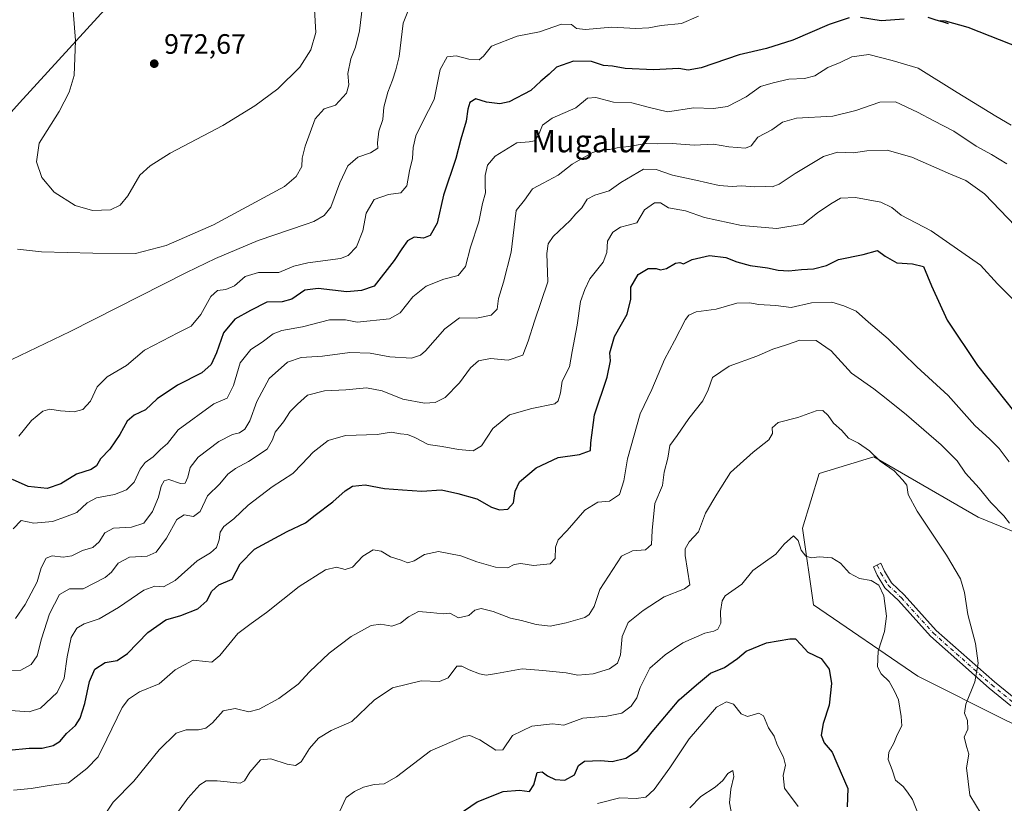
# Model space of a CAD drawing. Units: metres. Extents: x 621214 to 624687, y 4722553 to 4724927.
# Drawn here: x 622635 to 622986, y 4723575 to 4723855 of the extents above; entities that cross this region are included whole.
import ezdxf
from ezdxf.enums import TextEntityAlignment as Align

# ---------------------------------------------------------------- set-up
doc = ezdxf.new("R2010")
doc.units = ezdxf.units.M
doc.header["$MEASUREMENT"] = 0
doc.linetypes.add('DGN Style 4', pattern=[2.638475, 1.318413, -0.659207, 0.001648, -0.659207])
for name, color, linetype, lineweight in [('Arbolado forestal CxS', 92, 'Continuous', 0), ('Camino Cxs', 7, 'Continuous', 0), ('Camino eje', 30, 'DGN Style 4', 13), ('Cultivos herbáceos CxS', 92, 'Continuous', 0), ('Curva de nivel maestra', 30, 'Continuous', 30), ('Curva de nivel normal', 30, 'Continuous', 0), ('Pastizal CxS', 92, 'Continuous', 0), ('Punto de cota en terreno', 7, 'Continuous', 0), ('Rótulo de punto de cota en terreno', 7, 'Continuous', 0), ('Texto cartográfico', 7, 'Continuous', 0)]:
    doc.layers.add(name, color=color, linetype=linetype, lineweight=lineweight)
doc.styles.add('Style-Arial', font='txt')

# ---------------------------------------------------------------- blocks, each defined once
blk = doc.blocks.new('*U5')
at = {"layer": 'Arbolado forestal CxS', "color": 92, "linetype": 'Continuous', "lineweight": 0}
blk.add_polyline3d([(622686.5485, 4723881.8151, 972.633), (622634.7557, 4723825.0667, 967.0628), (622555.2627, 4723736.4001, 947.9945), (622533.6919, 4723690.0127, 941.4648), (622411.0163, 4723641.3225, 915.7786), (622384.0277, 4723652.7795, 912.9471)], dxfattribs=at)
blk = doc.blocks.new('*U11')
at = {"layer": 'Arbolado forestal CxS', "color": 92, "linetype": 'Continuous', "lineweight": 0}
blk.add_polyline3d([(622384.0277, 4723652.7795, 912.9471), (622411.0163, 4723641.3225, 915.7786), (622533.6919, 4723690.0127, 941.4648), (622555.2627, 4723736.4001, 947.9945), (622634.7557, 4723825.0667, 967.0628), (622686.5485, 4723881.8151, 972.633)], dxfattribs=at)
blk.add_polyline3d([(623088.1333, 4723591.1861, 909.2161), (623082.2645, 4723604.8801, 913.361), (623054.8789, 4723634.2219, 921.0172), (623019.6685, 4723659.6517, 919.6531), (622976.6327, 4723677.2577, 913.1789), (622939.4663, 4723698.7755, 910.123), (622919.9043, 4723692.9065, 908.3878), (622914.0349, 4723673.3457, 905.5567), (622917.9473, 4723645.9591, 903.2038), (622955.1141, 4723620.5291, 906.4106), (622986.4127, 4723604.8803, 912.487), (623015.7543, 4723591.1865, 916.7855), (623033.3605, 4723591.1863, 917.473), (623054.8783, 4723587.2743, 915.0403), (623072.4833, 4723583.3623, 910.5497)], close=True, dxfattribs=at)
blk = doc.blocks.new('5PATER')
at = {"layer": 'Pastizal CxS', "linetype": 'Continuous', "lineweight": 0}
h = blk.add_hatch(color=51, dxfattribs=at)
edge = h.paths.add_edge_path()
edge.add_ellipse((0, 0), major_axis=(-0.11, -0.111), ratio=0.999422, start_angle=0, end_angle=360)

msp = doc.modelspace()

# ---------------------------------------------------------------- linework, layer by layer
at = {"layer": 'Arbolado forestal CxS', "color": 92, "linetype": 'Continuous', "lineweight": 0}
for points in [[(622843.2147, 4724051.4617, 1002.4538), (622825.7267, 4724040.1579, 1000.7993), (622797.9883, 4724009.5075, 994.5752), (622750.8713, 4723945.2783, 975.0402), (622717.9899, 4723916.3827, 968.968), (622686.5485, 4723881.8151, 972.633), (622634.7557, 4723825.0667, 967.0628), (622555.2627, 4723736.4001, 947.9945), (622533.6919, 4723690.0127, 941.4648), (622411.0163, 4723641.3225, 915.7786), (622384.0277, 4723652.7795, 912.9471), (622375.0317, 4723649.9155, 911.311), (622360.7337, 4723648.8085, 907.5496)], [(622843.2147, 4724051.4617, 1002.4538), (622825.7267, 4724040.1579, 1000.7993), (622797.9883, 4724009.5075, 994.5752), (622750.8713, 4723945.2783, 975.0402), (622717.9899, 4723916.3827, 968.968), (622686.5485, 4723881.8151, 972.633), (622634.7557, 4723825.0667, 967.0628), (622555.2627, 4723736.4001, 947.9945), (622533.6919, 4723690.0127, 941.4648), (622411.0163, 4723641.3225, 915.7786), (622384.0277, 4723652.7795, 912.9471), (622375.0317, 4723649.9155, 911.311), (622360.7337, 4723648.8085, 907.5496)], [(623072.4833, 4723583.3623, 910.5497), (623088.1333, 4723591.1861, 909.2161), (623082.2645, 4723604.8801, 913.361), (623054.8789, 4723634.2219, 921.0172), (623019.6685, 4723659.6517, 919.6531), (622976.6327, 4723677.2577, 913.1789), (622939.4663, 4723698.7755, 910.123), (622919.9043, 4723692.9065, 908.3878), (622914.0349, 4723673.3457, 905.5567), (622917.9473, 4723645.9591, 903.2038), (622955.1141, 4723620.5291, 906.4106), (622986.4127, 4723604.8803, 912.487), (623015.7543, 4723591.1865, 916.7855), (623033.3605, 4723591.1863, 917.473), (623054.8783, 4723587.2743, 915.0403), (623072.4833, 4723583.3623, 910.5497)]]:
    msp.add_polyline3d(points, dxfattribs=at)
at = {"layer": 'Camino Cxs', "color": 7, "linetype": 'Continuous', "lineweight": 0}
msp.add_polyline3d([(622988.2701, 4723609.9701, 912.7721), (622980.4901, 4723616.2901, 911.0649), (622959.5801, 4723634.8301, 907.1237), (622948.1601, 4723647.5201, 905.9986), (622943.3401, 4723652.0901, 905.5807), (622940.6201, 4723656.6101, 905.654), (622939.2451, 4723659.5251, 905.8091), (622941.8701, 4723660.8451, 906.1834), (622943.2101, 4723658.0001, 906.0162), (622945.7001, 4723653.8601, 906.0346), (622950.2401, 4723649.6001, 906.4881), (622961.6501, 4723636.9201, 907.6121), (622982.3901, 4723618.5301, 911.3039), (622990.0001, 4723612.3501, 912.9474)], dxfattribs=at)
msp.add_polyline3d([(622988.2701, 4723609.9701, 912.7721), (622980.4901, 4723616.2901, 911.0649), (622959.5801, 4723634.8301, 907.1237), (622948.1601, 4723647.5201, 905.9986), (622943.3401, 4723652.0901, 905.5807), (622940.6201, 4723656.6101, 905.654), (622939.2451, 4723659.5251, 905.8091), (622941.8701, 4723660.8451, 906.1834), (622943.2101, 4723658.0001, 906.0162), (622945.7001, 4723653.8601, 906.0346), (622950.2401, 4723649.6001, 906.4881), (622961.6501, 4723636.9201, 907.6121), (622982.3901, 4723618.5301, 911.3039), (622990.0001, 4723612.3501, 912.9474)], dxfattribs=at)
at = {"layer": 'Camino eje', "color": 30, "linetype": 'DGN Style 4', "lineweight": 13}
msp.add_polyline3d([(622940.5855, 4723660.1991, 905.995), (622941.9443, 4723657.3185, 905.7877), (622944.5201, 4723653.0383, 905.7964), (622949.2353, 4723648.5677, 906.2488), (622960.6385, 4723635.8963, 907.3651), (622981.4609, 4723617.4339, 911.1515), (622989.1523, 4723611.1859, 912.8519)], dxfattribs=at)
at = {"layer": 'Cultivos herbáceos CxS', "color": 92, "linetype": 'Continuous', "lineweight": 0}
msp.add_polyline3d([(623088.1333, 4723591.1861, 909.2161), (623072.4833, 4723583.3623, 910.5497), (623054.8783, 4723587.2743, 915.0403), (623033.3605, 4723591.1863, 917.473), (623015.7543, 4723591.1865, 916.7855), (622986.4127, 4723604.8803, 912.487), (622955.1141, 4723620.5291, 906.4106), (622917.9473, 4723645.9591, 903.2038), (622914.0349, 4723673.3457, 905.5567), (622919.9043, 4723692.9065, 908.3878), (622939.4663, 4723698.7755, 910.123), (622976.6327, 4723677.2577, 913.1789), (623019.6685, 4723659.6517, 919.6531), (623054.8789, 4723634.2219, 921.0172), (623082.2645, 4723604.8801, 913.361)], close=True, dxfattribs=at)
msp.add_polyline3d([(623072.4833, 4723583.3623, 910.5497), (623088.1333, 4723591.1861, 909.2161), (623082.2645, 4723604.8801, 913.361), (623054.8789, 4723634.2219, 921.0172), (623019.6685, 4723659.6517, 919.6531), (622976.6327, 4723677.2577, 913.1789), (622939.4663, 4723698.7755, 910.123), (622919.9043, 4723692.9065, 908.3878), (622914.0349, 4723673.3457, 905.5567), (622917.9473, 4723645.9591, 903.2038), (622955.1141, 4723620.5291, 906.4106), (622986.4127, 4723604.8803, 912.487), (623015.7543, 4723591.1865, 916.7855), (623033.3605, 4723591.1863, 917.473), (623054.8783, 4723587.2743, 915.0403), (623072.4833, 4723583.3623, 910.5497)], dxfattribs=at)
at = {"layer": 'Curva de nivel maestra', "color": 30, "linetype": 'Continuous', "lineweight": 30, "flags": 128}
for points, elevation in [([(622930.6, 4723855.3901), (622923.49, 4723853.0201), (622910.49, 4723847.3701), (622901.14, 4723844.4201), (622891.4, 4723842.1001), (622877.81, 4723837.5101), (622873.17, 4723836.7101), (622869.84, 4723837.2501), (622860.84, 4723836.7701), (622850.73, 4723837.2601), (622846.28, 4723838.0601), (622843.03, 4723838.3901), (622838.72, 4723839.7801), (622832.36, 4723839.9201), (622826.2, 4723837.7201), (622823.68, 4723835.2401), (622820.71, 4723832.7901), (622817.1, 4723829.4601), (622809.36, 4723825.4301), (622806.03, 4723824.6701), (622801.34, 4723825.3201), (622797.46, 4723826.4701), (622795.39, 4723825.1501), (622794.61, 4723822.8201), (622794.03, 4723818.5601), (622792.09, 4723812.1401), (622790.36, 4723805.2301), (622785.93, 4723792.1601), (622783.75, 4723782.1601), (622781.17, 4723777.7201), (622778.8, 4723776.7701), (622775.51, 4723777.1001), (622773.15, 4723775.7901), (622771.05, 4723772.9701), (622768.36, 4723768.8301), (622761.18, 4723759.6101), (622756.77, 4723758.0701), (622751.48, 4723757.6201), (622741.23, 4723758.8401), (622736.52, 4723758.2401), (622731.86, 4723755.0801), (622728.46, 4723754.0601), (622722.92, 4723753.9201), (622717.12, 4723750.9801), (622711.52, 4723747.9201), (622707.49, 4723743.0701), (622705.05, 4723735.8501), (622703.16, 4723731.6701), (622699.74, 4723728.7901), (622691.08, 4723724.4001), (622683.87, 4723719.4401), (622679.69, 4723715.5801), (622675.65, 4723713.6001), (622673.12, 4723711.5001), (622670.52, 4723706.7201), (622666.92, 4723701.5801), (622663.66, 4723698.1001), (622662.26, 4723695.5301), (622660.37, 4723694.3301), (622655.13, 4723692.6401), (622649.52, 4723689.2201), (622644.62, 4723687.4601), (622637.9, 4723688.1901), (622632.22, 4723690.7501)], 950), ([(622950.28, 4723854.8601), (622942.07, 4723854.3301), (622934.71, 4723855.4501)], 950), ([(622992.08, 4723844.4501), (622973.09, 4723851.9601), (622964.98, 4723854.1101), (622963.01, 4723854.2701), (622965.97, 4723853.3501), (622961.6, 4723854.4901), (622958.82, 4723855.4401)], 950), ([(622630.99, 4723594.2101), (622638.21, 4723594.8601), (622642.82, 4723594.9001), (622646.78, 4723595.8201), (622649.2, 4723597.3901), (622651.53, 4723600.1201), (622654.72, 4723602.9601), (622656.42, 4723605.6401), (622658.04, 4723610.8301), (622659.68, 4723618.6601), (622661.62, 4723623.0601), (622665.33, 4723625.4801), (622669.56, 4723626.1801), (622673.26, 4723628.6501), (622680.55, 4723636.1801), (622686.92, 4723640.6101), (622692.26, 4723642.1701), (622698.37, 4723644.6401), (622701.53, 4723647.4401), (622703.31, 4723650.8701), (622705.87, 4723653.1301), (622710.54, 4723655.1901), (622713.48, 4723660.6701), (622718.57, 4723665.8401), (622730.16, 4723672.1701), (622736.7, 4723675.2201), (622740.2, 4723678.0201), (622746.51, 4723682.7901), (622750.85, 4723686.6801), (622753.54, 4723688.3501), (622757.97, 4723688.8301), (622764.88, 4723687.5601), (622771.35, 4723687.0101), (622778.25, 4723686.5701), (622785.29, 4723687.0701), (622791.02, 4723685.7701), (622797.8, 4723683.7901), (622803.11, 4723680.8201), (622805.88, 4723679.8701), (622808.93, 4723680.1301), (622810.88, 4723682.3401), (622811.5, 4723686.6001), (622813.11, 4723689.8401), (622818.95, 4723694.8401), (622826.85, 4723698.5401), (622834.44, 4723699.6601), (622838.35, 4723701.0601), (622838.5, 4723703.8401), (622839.8, 4723713.7601), (622844.34, 4723727.1601), (622845.45, 4723733.0901), (622845.29, 4723735.8901), (622846.96, 4723741.7101), (622851.49, 4723749.6901), (622852.77, 4723755.0401), (622852.74, 4723759.3601), (622855.32, 4723763.8001), (622858.98, 4723765.9201), (622861.77, 4723765.9501), (622863.37, 4723765.4301), (622865.52, 4723766.0001), (622868.7, 4723767.9001), (622870.27, 4723768.1201), (622871.49, 4723767.6301), (622874.65, 4723769.1201), (622880.87, 4723770.5401), (622886.66, 4723769.8701), (622890.52, 4723768.3201), (622895.34, 4723767.0101), (622901.53, 4723766.1901), (622905.34, 4723765.3401), (622909.07, 4723765.0701), (622913.64, 4723765.6401), (622917.93, 4723765.8601), (622922.57, 4723767.0101), (622926.77, 4723769.2001), (622935.6, 4723771.0001), (622940.77, 4723772.3701), (622943.49, 4723770.3201), (622947.59, 4723767.9701), (622953.23, 4723767.5901), (622957.16, 4723766.7201), (622960.01, 4723759.8301), (622965.53, 4723747.5701), (622976.37, 4723731.3801), (622989.18, 4723715.2001)], 925), ([(622791.22, 4723571.1201), (622798.02, 4723575.7301), (622807.2, 4723579.4501), (622813.01, 4723579.9401), (622816.68, 4723579.4501), (622818.22, 4723581.8201), (622819.35, 4723586.1901), (622821.12, 4723586.5001), (622823.06, 4723584.9901), (622825.76, 4723583.7401), (622829.25, 4723583.4401), (622832.66, 4723585.4401), (622834.14, 4723588.7201), (622836.26, 4723590.3101), (622842, 4723590.5601), (622846.09, 4723590.1001), (622850.92, 4723591.2801), (622855.15, 4723594.0101), (622860.42, 4723600.7101), (622869.99, 4723612.1501), (622876.2, 4723617.5301), (622881.17, 4723621.6001), (622886.2, 4723623.7001), (622890.83, 4723626.8601), (622893.87, 4723629.4701), (622901.16, 4723632.4401), (622909.47, 4723633.8401), (622911.45, 4723633.8601), (622913.52, 4723631.7201), (622915.82, 4723629.1701), (622920.64, 4723626.9101), (622923.45, 4723623.1101), (622924.32, 4723617.9201), (622923.53, 4723610.2401), (622921.4, 4723603.6401), (622920.59, 4723599.5101), (622921.68, 4723596.8301), (622924.52, 4723593.5001), (622926.22, 4723589.5601), (622930.17, 4723580.5201), (622929.89, 4723573.9201)], 900)]:
    msp.add_lwpolyline(points, dxfattribs=dict(at, elevation=elevation))
at = {"layer": 'Curva de nivel normal', "color": 30, "linetype": 'Continuous', "lineweight": 0, "flags": 128}
for points, elevation in [([(622631.99, 4723733.5401), (622652.86, 4723743.5201), (622694.29, 4723764.5901), (622704.61, 4723769.5701), (622719.89, 4723775.9901), (622736.98, 4723781.7401), (622739.74, 4723782.7401), (622743.44, 4723784.8901), (622745.74, 4723787.8201), (622748.96, 4723796.4801), (622751.88, 4723802.6101), (622755.45, 4723805.6701), (622759.87, 4723807.2401), (622762.51, 4723808.8301), (622762.4, 4723810.7501), (622762.89, 4723814.9801), (622764.27, 4723819.1501), (622764.69, 4723823.4801), (622766.08, 4723828.8201), (622767.77, 4723833.1501), (622768.9, 4723836.8201), (622770.19, 4723841.5401), (622771.58, 4723853.4201), (622773.67, 4723858.8001)], 960), ([(622634.09, 4723772.8401), (622642.55, 4723771.9501), (622660.85, 4723771.4201), (622676.11, 4723771.3501), (622687.05, 4723774.1301), (622703.97, 4723781.5501), (622729.23, 4723795.2601), (622733.42, 4723798.7901), (622735.44, 4723802.3501), (622735.53, 4723805.2701), (622736.58, 4723809.6301), (622740.21, 4723819.3001), (622743.43, 4723822.9201), (622747.44, 4723824.1801), (622751.41, 4723828.4801), (622752.23, 4723831.4801), (622751.88, 4723835.4801), (622752.96, 4723840.7201), (622754.6, 4723844.9501), (622756.04, 4723850.7401), (622757.1, 4723859.6701)], 965), ([(622653.95, 4723857.8401), (622654.76, 4723847.2401), (622654.27, 4723834.7401), (622652.52, 4723828.8301), (622648.9, 4723821.9201), (622641.78, 4723810.6101), (622640.76, 4723803.9501), (622642.72, 4723798.3701), (622647.06, 4723793.1501), (622654.56, 4723788.3701), (622660.76, 4723786.6001), (622667.16, 4723786.8901), (622670.68, 4723788.5901), (622673.4, 4723791.8601), (622677.7, 4723799.2001), (622681.33, 4723802.6301), (622688.44, 4723807.0901), (622707.32, 4723817.0001), (622718.7, 4723823.9601), (622726.82, 4723830.0101), (622734.67, 4723837.7601), (622738.62, 4723843.9401), (622740.39, 4723850.1801), (622739.91, 4723858.3001)], 970), ([(622634.46, 4723706.2101), (622639.08, 4723711.7001), (622643.13, 4723715.1201), (622645.58, 4723715.8201), (622649.39, 4723715.1701), (622654.22, 4723714.8901), (622657.29, 4723715.7201), (622660.02, 4723718.6901), (622662.43, 4723723.7401), (622666.04, 4723727.2901), (622672.86, 4723731.3301), (622679.33, 4723736.7901), (622685.75, 4723740.1301), (622691.19, 4723743.0501), (622695.96, 4723745.4501), (622699.43, 4723749.5801), (622703.04, 4723755.9601), (622705.42, 4723758.1201), (622708.28, 4723758.4501), (622711.38, 4723759.7701), (622715.19, 4723763.1301), (622719.95, 4723764.4901), (622727.22, 4723764.5001), (622732.61, 4723766.7701), (622737.52, 4723767.9601), (622749.18, 4723769.5201), (622751.91, 4723770.6401), (622754.9, 4723773.6801), (622757.2, 4723779.3601), (622758.42, 4723785.7501), (622761.26, 4723790.5401), (622766.37, 4723792.3301), (622770.75, 4723792.9301), (622772.92, 4723795.4301), (622773.81, 4723800.7401), (622774.92, 4723805.1501), (622775.11, 4723809.1501), (622776.06, 4723813.3001), (622778.6, 4723818.4401), (622782.65, 4723826.2101), (622784.82, 4723836.9101), (622787.24, 4723841.4401), (622790.49, 4723841.8001), (622795.01, 4723840.6101), (622798.68, 4723840.3401), (622800.2, 4723841.6701), (622803.1, 4723845.3001), (622812.27, 4723848.8201), (622820.13, 4723850.3101), (622828.02, 4723853.1101), (622831.65, 4723852.9801), (622833.33, 4723851.5301), (622836.56, 4723851.2001), (622846.03, 4723852.0101), (622854.53, 4723851.5901), (622859.14, 4723851.7901), (622863.58, 4723852.5801), (622870.77, 4723853.3801), (622876.94, 4723855.9701)], 955), ([(622632.49, 4723673.1701), (622635.34, 4723676.0601), (622639.83, 4723675.1201), (622646.53, 4723675.7001), (622651.2, 4723677.3901), (622655.2, 4723679.0001), (622658.87, 4723682.3601), (622662.23, 4723684.1301), (622668.66, 4723685.4001), (622672.96, 4723686.9801), (622675.6, 4723689.7801), (622677.79, 4723694.4401), (622679.55, 4723696.7901), (622682.42, 4723698.7801), (622685.08, 4723701.4201), (622687.54, 4723703.5801), (622691.31, 4723708.4101), (622704.06, 4723717.6401), (622708.79, 4723719.7301), (622711.12, 4723724.1901), (622713.5, 4723732.3701), (622717.19, 4723737.0701), (622721.27, 4723739.6901), (622725.18, 4723742.6501), (622728.27, 4723743.8801), (622735.71, 4723745.1501), (622745.3, 4723747.6401), (622751.04, 4723747.6801), (622755.18, 4723746.8501), (622766.75, 4723747.9701), (622770.48, 4723750.1601), (622774.98, 4723755.8001), (622779.73, 4723759.6301), (622786.12, 4723762.1101), (622791.19, 4723763.5001), (622793.78, 4723766.6801), (622795.64, 4723773.6201), (622798.6, 4723782.5801), (622799.86, 4723789.1501), (622800.91, 4723792.9101), (622800.8, 4723795.4901), (622800.86, 4723799.1501), (622801.62, 4723802.8201), (622804.39, 4723805.9801), (622812.08, 4723810.7701), (622816.53, 4723811.1501), (622818.36, 4723811.4401), (622819.86, 4723813.5401), (622821.29, 4723817.0401), (622824.73, 4723819.5801), (622833.12, 4723823.2101), (622837.28, 4723826.7001), (622840.27, 4723826.9201), (622846.57, 4723825.2601), (622853.16, 4723825.0001), (622859.37, 4723823.4001), (622865.86, 4723821.8401), (622875.28, 4723823.2601), (622882.22, 4723822.9801), (622887.19, 4723823.7401), (622893.94, 4723827.2001), (622899.05, 4723830.8201), (622903.49, 4723832.2001), (622909.16, 4723833.5201), (622914.64, 4723833.6901), (622918.4, 4723834.6301), (622923.02, 4723837.6501), (622927.37, 4723839.4001), (622931.54, 4723841.4101), (622937.63, 4723842.2201), (622945.9, 4723840.1901), (622955.23, 4723837.4001), (622969.15, 4723828.7701), (622982.9, 4723820.2501), (622988.33, 4723817.0901)], 945), ([(622633.27, 4723641.1801), (622636.78, 4723646.1801), (622641.04, 4723654.1701), (622642.52, 4723659.1701), (622644.22, 4723662.6001), (622646.37, 4723663.4901), (622650.33, 4723662.9701), (622653.39, 4723663.4501), (622657.18, 4723665.3701), (622660.86, 4723666.5101), (622663.19, 4723668.5301), (622665.19, 4723671.6701), (622668.24, 4723673.3001), (622674.74, 4723673.6701), (622679.09, 4723675.1001), (622682.14, 4723679.2901), (622684.3, 4723684.3601), (622685.3, 4723688.3001), (622686.39, 4723690.2901), (622688.05, 4723690.7001), (622692.12, 4723689.3401), (622693.8, 4723689.4601), (622694.73, 4723691.5001), (622695.66, 4723694.9701), (622698.49, 4723698.7201), (622705.84, 4723704.2901), (622710.7, 4723706.7501), (622713.17, 4723707.3501), (622715.11, 4723708.6201), (622716.87, 4723711.6001), (622719.43, 4723718.5401), (622723.79, 4723726.7501), (622730.37, 4723732.6101), (622735.18, 4723734.2201), (622742.83, 4723734.6901), (622752.5, 4723736.0201), (622759.86, 4723735.7301), (622766.85, 4723734.4901), (622774.57, 4723733.9901), (622777.81, 4723735.0901), (622779.49, 4723736.6401), (622786.41, 4723744.4501), (622791.62, 4723748.3401), (622797.7, 4723748.2601), (622803, 4723749.2701), (622805.06, 4723751.4901), (622805.62, 4723755.2501), (622807.41, 4723761.0701), (622810.09, 4723771.8001), (622811.2, 4723780.7101), (622811.84, 4723786.6101), (622814.87, 4723790.3001), (622817.67, 4723794.4201), (622821.54, 4723796.4101), (622826.8, 4723799.2601), (622831.82, 4723803.1401), (622839.06, 4723807.2701), (622842.98, 4723808.3901), (622845.27, 4723808.3901), (622847.91, 4723809.0001), (622851.92, 4723809.5201), (622858.24, 4723810.5701), (622862.42, 4723810.4001), (622867.5, 4723810.4801), (622875.32, 4723809.9701), (622882.29, 4723810.2701), (622887.69, 4723809.3101), (622893.61, 4723808.8701), (622895.68, 4723809.7501), (622898.04, 4723812.8201), (622903.1, 4723815.3901), (622906.89, 4723818.2001), (622911.83, 4723819.5701), (622924.83, 4723820.2601), (622932.99, 4723822.3501), (622941.52, 4723825.2801), (622947.16, 4723825.3701), (622955.04, 4723821.7701), (622960.76, 4723818.6201), (622967.93, 4723814.9301), (622975.92, 4723809.5801), (622981.38, 4723806.6601), (622986.82, 4723803.2501)], 940), ([(622995.36, 4723775.3601), (622978.83, 4723792.5801), (622972.23, 4723797.3601), (622966.7, 4723799.6401), (622952.93, 4723805.6601), (622944.2, 4723808.1301), (622936.96, 4723807.9501), (622932.21, 4723807.2001), (622926.51, 4723807.4701), (622921.49, 4723805.9101), (622911.39, 4723799.8701), (622905.63, 4723795.9901), (622903.16, 4723795.0901), (622900.83, 4723795.2001), (622896.92, 4723795.0301), (622892.2, 4723795.4601), (622888.85, 4723795.1601), (622884.24, 4723795.5101), (622875.88, 4723797.5101), (622867.57, 4723799.2201), (622861.76, 4723801.2201), (622857.24, 4723801.4001), (622849.23, 4723796.6201), (622845.09, 4723793.6201), (622839.9, 4723792.1301), (622837.19, 4723790.6501), (622835.24, 4723787.5801), (622833.19, 4723785.4601), (622831.12, 4723783.0201), (622825.09, 4723777.3301), (622823.28, 4723774.7101), (622822.79, 4723771.3101), (622823.2, 4723761.1601), (622818.4, 4723747.2301), (622816.16, 4723740.0301), (622814.28, 4723735.0701), (622809.02, 4723733.3101), (622802.74, 4723733.8401), (622798.4, 4723733.0101), (622795.55, 4723730.4901), (622791.65, 4723725.1601), (622786.52, 4723719.9801), (622782.98, 4723718.1701), (622779.18, 4723717.9201), (622771.47, 4723719.3601), (622764.09, 4723722.3401), (622758.51, 4723723.4401), (622751.18, 4723722.7001), (622743.48, 4723722.2801), (622737.48, 4723720.7301), (622733.94, 4723717.5501), (622731.32, 4723715.0101), (622728.9, 4723711.2501), (622725.9, 4723707.6401), (622725.02, 4723704.8701), (622723.05, 4723701.5501), (622716.45, 4723697.1001), (622711.83, 4723694.6701), (622709.1, 4723692.5701), (622706.18, 4723689.1801), (622701.77, 4723684.8801), (622699.19, 4723679.2601), (622696.86, 4723677.5601), (622693.52, 4723678.1601), (622690.84, 4723676.5001), (622687.13, 4723669.7701), (622683.52, 4723664.8201), (622680.24, 4723663.4301), (622673.97, 4723663.0701), (622669.95, 4723660.8901), (622667.53, 4723657.6201), (622665.36, 4723655.7601), (622657.43, 4723651.7801), (622652.62, 4723651.7601), (622649.05, 4723649.7401), (622645.44, 4723642.7801), (622642.59, 4723633.8501), (622641.02, 4723627.7801), (622638.86, 4723624.7801), (622635.2, 4723622.7601), (622630.87, 4723622.6401)], 935), ([(622989.07, 4723754.9201), (622983.51, 4723760.5201), (622977.45, 4723767.1401), (622959.83, 4723779.3901), (622949.18, 4723785.0101), (622945.84, 4723787.7201), (622941.92, 4723789.5801), (622932.91, 4723791.2901), (622927.48, 4723791.0801), (622924.05, 4723789.0401), (622919.38, 4723785.8501), (622914.16, 4723781.7601), (622904.77, 4723780.2201), (622892.28, 4723781.2501), (622879.06, 4723784.1401), (622872.3, 4723786.4801), (622866.2, 4723787.6401), (622863.28, 4723789.4001), (622861.21, 4723789.4001), (622857.6, 4723786.9201), (622854.91, 4723782.2601), (622851.81, 4723781.4001), (622849.09, 4723780.7201), (622846.35, 4723778.9201), (622844.43, 4723775.7001), (622844.26, 4723771.6301), (622842.85, 4723768.2301), (622838.18, 4723762.3201), (622836.3, 4723758.4501), (622834.86, 4723754.1901), (622833.68, 4723745.7501), (622831.79, 4723736.3801), (622830.85, 4723730.9001), (622828.22, 4723725.8001), (622827.63, 4723721.6001), (622826.9, 4723718.7901), (622825.6, 4723717.6801), (622817.5, 4723716.0701), (622809.5, 4723713.7401), (622803.51, 4723708.9301), (622799.51, 4723702.6801), (622796.53, 4723700.9901), (622791.25, 4723701.4401), (622785.43, 4723702.4601), (622780.44, 4723703.2001), (622775.74, 4723705.7301), (622773.12, 4723706.7801), (622770.6, 4723707.0301), (622767.32, 4723707.5701), (622762.33, 4723706.7201), (622751.05, 4723706.3701), (622744.85, 4723704.6101), (622739.51, 4723700.4401), (622735.52, 4723696.3401), (622732.19, 4723692.8401), (622724.89, 4723688.1201), (622716.33, 4723681.5901), (622711.22, 4723676.6801), (622707.67, 4723674.0001), (622706.28, 4723671.9001), (622705.99, 4723669.1801), (622705.02, 4723666.4901), (622702.82, 4723664.5601), (622698.06, 4723661.7201), (622690.31, 4723654.6601), (622686.1, 4723652.4101), (622683.04, 4723652.6901), (622679.1, 4723651.2601), (622670.1, 4723645.0401), (622663.19, 4723641.0601), (622657.86, 4723639.2801), (622655.19, 4723637.7401), (622653.22, 4723634.3801), (622651.72, 4723627.4301), (622650.73, 4723619.9201), (622648.15, 4723614.7201), (622642.2, 4723609.1901), (622638.2, 4723607.8001), (622631.53, 4723608.2901)], 930), ([(622987.69, 4723697.0401), (622984.08, 4723701.7601), (622980.8, 4723705.1501), (622975.46, 4723709.9901), (622965.88, 4723720.6101), (622954.69, 4723730.8701), (622944.5, 4723740.8401), (622937.52, 4723746.8601), (622933.08, 4723750.7501), (622928.77, 4723752.6201), (622924.39, 4723753.9901), (622917.18, 4723753.7601), (622909.92, 4723752.1001), (622904.52, 4723752.8201), (622898.25, 4723753.1501), (622895.19, 4723753.6801), (622890.58, 4723753.5801), (622883.16, 4723751.4101), (622876.08, 4723750.4901), (622873.41, 4723749.2601), (622872.3, 4723747.7601), (622868.38, 4723740.1601), (622864.79, 4723733.5001), (622860.29, 4723722.8401), (622856.08, 4723714.1701), (622851.56, 4723698.0501), (622850.26, 4723690.2801), (622848.72, 4723685.3401), (622845.13, 4723682.9801), (622840.97, 4723682.5701), (622836.32, 4723679.8001), (622830.06, 4723672.5001), (622826.82, 4723669.1701), (622825.86, 4723666.6301), (622825.76, 4723662.5701), (622824.02, 4723660.6301), (622818.09, 4723659.9901), (622813.57, 4723660.8101), (622811.17, 4723660.4201), (622808.84, 4723659.2201), (622804.51, 4723659.3901), (622797.85, 4723661.3101), (622792.18, 4723663.4801), (622784.18, 4723664.9901), (622779.18, 4723664.0001), (622775.51, 4723661.6601), (622773.18, 4723660.9601), (622770.81, 4723661.9101), (622767.07, 4723663.1901), (622763.67, 4723665.1401), (622760.9, 4723665.6101), (622757.18, 4723663.4301), (622753.51, 4723659.4201), (622750.93, 4723658.6701), (622747.85, 4723659.4401), (622743.93, 4723658.5401), (622734.52, 4723652.5301), (622722.89, 4723643.3101), (622717.32, 4723639.3101), (622712.56, 4723635.8001), (622706.22, 4723627.9501), (622703.37, 4723625.5401), (622701.09, 4723625.7601), (622696.67, 4723626.2801), (622690.23, 4723622.8801), (622684.59, 4723617.9001), (622677.58, 4723614.9401), (622673.61, 4723612.3301), (622671.42, 4723609.4101), (622665.86, 4723598.0901), (622662.86, 4723591.8301), (622658.71, 4723587.6501), (622652.23, 4723582.5301), (622645.38, 4723581.6301), (622638.96, 4723580.4901), (622632.56, 4723579.8801)], 920), ([(622987.74, 4723675.1701), (622985.73, 4723677.7501), (622981.09, 4723682.5401), (622976.97, 4723687.6001), (622972.15, 4723692.9201), (622969.08, 4723697.3801), (622963.44, 4723703.1201), (622951.03, 4723713.8201), (622943.78, 4723719.5401), (622939.47, 4723723.0401), (622931.48, 4723728.6501), (622924.14, 4723736.5501), (622918.83, 4723740.3001), (622913.08, 4723740.3701), (622908.32, 4723738.7101), (622903.38, 4723737.2401), (622897.74, 4723734.6801), (622887.8, 4723731.1101), (622881.94, 4723727.0301), (622880.32, 4723722.6901), (622878.38, 4723718.7301), (622873.5, 4723712.5101), (622869.32, 4723706.4601), (622866.64, 4723702.8001), (622865.96, 4723698.3001), (622864.69, 4723693.3101), (622864.04, 4723688.5901), (622861.37, 4723682.1101), (622860.31, 4723672.5001), (622860.12, 4723667.5001), (622857.95, 4723665.5701), (622853.39, 4723665.2201), (622849.49, 4723663.3201), (622846.39, 4723658.6101), (622841.68, 4723651.5001), (622839.71, 4723645.4701), (622837.88, 4723642.5101), (622836.32, 4723641.4401), (622829.64, 4723639.6401), (622824.04, 4723638.4101), (622818.97, 4723638.9701), (622813.75, 4723640.4201), (622809.82, 4723641.2201), (622803.72, 4723643.5901), (622799.36, 4723644.6901), (622797.14, 4723644.0801), (622795.01, 4723642.2001), (622791.33, 4723641.3301), (622788.18, 4723643.0001), (622785.8, 4723642.7701), (622781.27, 4723643.2701), (622777.01, 4723643.6201), (622773.42, 4723641.7801), (622770.61, 4723639.4201), (622767.58, 4723638.3801), (622763.64, 4723639.1601), (622760.14, 4723638.6401), (622753.02, 4723634.7001), (622745.19, 4723628.8201), (622738.19, 4723622.1001), (622734.18, 4723617.7101), (622727.19, 4723612.6001), (622720.19, 4723608.7701), (622716.55, 4723607.9101), (622711.65, 4723609.0001), (622707.33, 4723608.2001), (622703.57, 4723603.9801), (622701.2, 4723602.0601), (622698.6, 4723601.4901), (622694.15, 4723601.4801), (622690.6, 4723600.2601), (622684.52, 4723594.3101), (622675.52, 4723583.0901), (622668.19, 4723575.6601), (622664.87, 4723570.6601)], 915), ([(622977.69, 4723571.4901), (622973.6, 4723578.1101), (622972.42, 4723587.8301), (622973.27, 4723592.7601), (622972.53, 4723595.1601), (622971.63, 4723598.8001), (622972.9, 4723601.6401), (622972.78, 4723604.8101), (622971.7, 4723607.3301), (622972.28, 4723610.5601), (622975.48, 4723618.5101), (622976.63, 4723625.1801), (622975.7, 4723632.1801), (622972.94, 4723642.5101), (622971.79, 4723650.4401), (622970.34, 4723655.2301), (622965.35, 4723663.6701), (622954.84, 4723679.4601), (622951.7, 4723685.4101), (622951.21, 4723688.6501), (622949.78, 4723690.5201), (622946.64, 4723693.7701), (622941.67, 4723697.3001), (622937.92, 4723700.9701), (622933.95, 4723703.6701), (622930.36, 4723705.5001), (622928.03, 4723708.2401), (622925.04, 4723710.8201), (622923.08, 4723713.5201), (622921.27, 4723715.2601), (622918.82, 4723715.2201), (622912.32, 4723712.8601), (622905.25, 4723711.0601), (622903.2, 4723709.1701), (622903.31, 4723707.1701), (622902.01, 4723704.8401), (622896.36, 4723700.5001), (622888.28, 4723693.1701), (622883.46, 4723685.4601), (622879.42, 4723678.6601), (622876.85, 4723672.0101), (622873.52, 4723668.4801), (622872.14, 4723666.0201), (622872.15, 4723663.5701), (622873.84, 4723653.1701), (622871.94, 4723651.7101), (622864.67, 4723648.9101), (622857.17, 4723644.0501), (622851.86, 4723639.7201), (622849.62, 4723634.7201), (622849.1, 4723628.2001), (622848, 4723625.1801), (622845.19, 4723623.1601), (622839.3, 4723621.3601), (622833.84, 4723620.9801), (622829.72, 4723621.7201), (622821.38, 4723622.6201), (622814.06, 4723623.2401), (622804.84, 4723621.4701), (622801.17, 4723620.9901), (622798.77, 4723621.4001), (622795.13, 4723622.8001), (622792.45, 4723624.1401), (622790.69, 4723624.1001), (622787.57, 4723620.0401), (622784.53, 4723618.6201), (622778.05, 4723618.9001), (622767.78, 4723616.4001), (622761.23, 4723612.0101), (622753.31, 4723604.4201), (622745.85, 4723601.2501), (622741.35, 4723598.4401), (622738.14, 4723594.7301), (622735.2, 4723590.0801), (622733.15, 4723588.7001), (622730.24, 4723589.1901), (622724.4, 4723591.0601), (622720.75, 4723590.7001), (622716.89, 4723586.2901), (622715.05, 4723583.2401), (622713.47, 4723582.4601), (622705.28, 4723583.3001), (622701.3, 4723583.2401), (622699.01, 4723581.8701), (622694.83, 4723577.0101), (622686.03, 4723564.8601)], 910), ([(622748.82, 4723572.1701), (622751.27, 4723577.3201), (622754.25, 4723579.3901), (622757.41, 4723581.0401), (622761.19, 4723581.9001), (622764.85, 4723582.1301), (622769.22, 4723584.7001), (622781.34, 4723593.9001), (622793.26, 4723599.0401), (622795.4, 4723599.4201), (622798.97, 4723597.8401), (622804.67, 4723594.2101), (622807.17, 4723594.3601), (622810.61, 4723599.3701), (622817.4, 4723602.7401), (622824.86, 4723603.5601), (622828.92, 4723603.1201), (622835.66, 4723605.5801), (622844.26, 4723606.3201), (622849.52, 4723607.4401), (622852.92, 4723609.8901), (622854.89, 4723612.8901), (622856.04, 4723616.5401), (622859.56, 4723623.4601), (622865.06, 4723628.1901), (622871.3, 4723632.4601), (622879.18, 4723635.8701), (622882.35, 4723636.6001), (622883.8, 4723637.3901), (622884.86, 4723639.5101), (622884.79, 4723643.6201), (622885.35, 4723647.4601), (622886.4, 4723649.2301), (622892.37, 4723653.4101), (622896.32, 4723658.2801), (622904.49, 4723664.1401), (622907.49, 4723667.6601), (622910.72, 4723670.5901), (622912.44, 4723668.9301), (622913.55, 4723665.5001), (622915.2, 4723663.4001), (622917.18, 4723662.7601), (622919.87, 4723663.1001), (622924.38, 4723662.7201), (622927.55, 4723660.8901), (622930.78, 4723657.3201), (622934.28, 4723655.4001), (622938.47, 4723654.6701), (622941.15, 4723653.0001), (622943, 4723649.2101), (622943.9, 4723642.0201), (622943.21, 4723636.5101), (622940.97, 4723629.5101), (622940.78, 4723623.9201), (622942.04, 4723621.4401), (622944.85, 4723618.7001), (622946.82, 4723615.2701), (622948.21, 4723612.1301), (622949.16, 4723606.1901), (622949.4, 4723602.8901), (622947.74, 4723599.6301), (622946.57, 4723596.7301), (622944.72, 4723593.4801), (622944.49, 4723590.8501), (622945.94, 4723587.1801), (622947.1, 4723583.5101), (622949.83, 4723581.1801), (622951.42, 4723579.2201), (622953.26, 4723576.6201), (622955.38, 4723571.0801)], 905), ([(622912.4, 4723574.0901), (622907.59, 4723580.6601), (622907.12, 4723585.1401), (622907.88, 4723588.8501), (622907.26, 4723591.7201), (622904.95, 4723596.0301), (622903.84, 4723599.1401), (622901.82, 4723602.1901), (622900.12, 4723606.3901), (622898.38, 4723607.4301), (622894.4, 4723606.2101), (622892.15, 4723607.1701), (622889.42, 4723610.5501), (622886.84, 4723611.4101), (622883.28, 4723609.4801), (622873.61, 4723598.1801), (622866.64, 4723587.8501), (622861.12, 4723580.1801), (622858.12, 4723577.4201), (622854.68, 4723576.9001), (622848.84, 4723577.1701), (622840.86, 4723575.2001)], 895), ([(622873.85, 4723573.6701), (622877.74, 4723577.7201), (622882.88, 4723580.9801), (622885.62, 4723583.3401), (622887.32, 4723585.8601), (622889.19, 4723586.9201), (622889.51, 4723584.7601), (622888.44, 4723580.2501), (622887.94, 4723575.3701), (622888.93, 4723570.4701)], 890)]:
    msp.add_lwpolyline(points, dxfattribs=dict(at, elevation=elevation))

# ---------------------------------------------------------------- block references
at = {"layer": 'Arbolado forestal CxS', "color": 92, "linetype": 'Continuous', "lineweight": 0}
for name in ['*U5', '*U11']:
    msp.add_blockref(name, (0, 0), dxfattribs=at)
at = {"layer": 'Punto de cota en terreno', "color": 7, "linetype": 'Continuous', "lineweight": 0, "xscale": 10, "yscale": 10, "zscale": 10}
msp.add_blockref('5PATER', (622682.8, 4723839, 972.67), dxfattribs=at)

# ---------------------------------------------------------------- texts
at = {"layer": 'Rótulo de punto de cota en terreno', "color": 7, "linetype": 'Continuous', "lineweight": 0, "style": 'Style-Arial'}
msp.add_text('972,67', height=7, dxfattribs=at).set_placement((622686.3278, 4723842.5278))
at = {"layer": 'Texto cartográfico', "color": 7, "linetype": 'Continuous', "lineweight": 0, "style": 'Style-Arial'}
msp.add_text('Mugaluz', height=8, dxfattribs=at).set_placement((622838.5682, 4723811.3902), align=Align.MIDDLE_CENTER)

doc.saveas('drawing.dxf')
